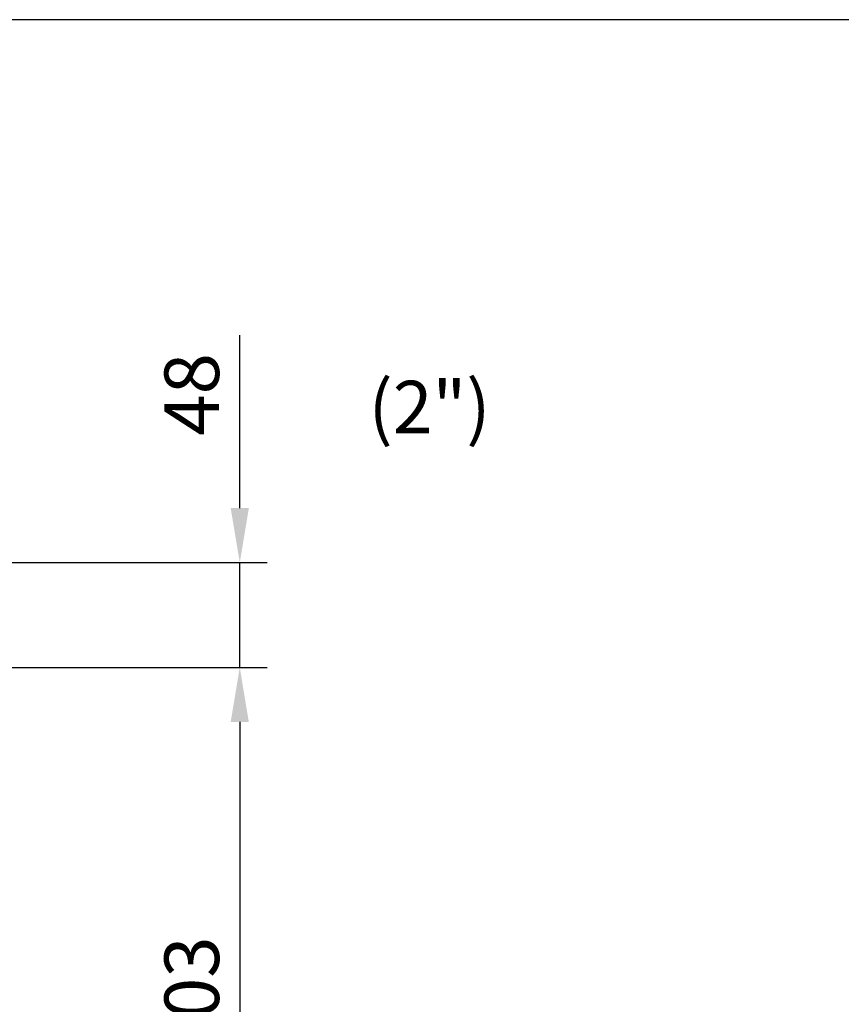
# Model space of a CAD drawing. Units: millimetres. Extents: x 9 to 9891, y 5 to 29862.
# Drawn here: x 7722 to 8098, y 29411 to 29862 of the extents above; entities that cross this region are included whole.
import ezdxf
from ezdxf.enums import TextEntityAlignment as Align

# ---------------------------------------------------------------- set-up
doc = ezdxf.new("R2010")
doc.units = ezdxf.units.MM
doc.layers.add('DIM', color=7, linetype='Continuous')
doc.layers.add('FOM', color=7, linetype='Continuous')
doc.styles.add('SEACAD_Arial', font='arial.ttf')
doc.dimstyles.new('ISO-25', dxfattribs={"dimtxt": 2.5, "dimasz": 2.5, "dimexe": 1.25, "dimexo": 0.625, "dimtad": 1, "dimtxsty": 'Standard', "dimcen": 2.5, "dimadec": 0, "dimazin": 0, "dimtfac": 1, "dimtmove": 0, "dimatfit": 3, "dimfxl": 1, "dimarcsym": 0})

# ---------------------------------------------------------------- blocks, each defined once
blk = doc.blocks.new('*D652')
at = {"color": 0, "lineweight": -2, "transparency": 16777216}
for p, q in [((7822.68, 29638.62), (7822.68, 29717.79)), ((7709.24, 29613.62), (7835.18, 29613.62)), ((7822.68, 29565.62), (7822.68, 29613.62)), ((7705.81, 29565.62), (7835.18, 29565.62)), ((7822.68, 29540.62), (7822.68, 29515.62))]:
    blk.add_line(p, q, dxfattribs=at)
at = {"color": 0, "transparency": 16777216}
for points in [[(7818.51, 29638.62), (7826.84, 29638.62), (7822.68, 29613.62)], [(7818.51, 29540.62), (7826.84, 29540.62), (7822.68, 29565.62)]]:
    blk.add_solid(points, dxfattribs=at)
at = {"layer": 'Defpoints', "color": 0, "transparency": 16777216}
for p in [(7702.99, 29613.62), (7822.68, 29613.62), (7699.56, 29565.62)]:
    blk.add_point(p, dxfattribs=at)
at = {"color": 0, "transparency": 16777216, "insert": (7803.93, 29690.71), "char_height": 25, "attachment_point": 5, "rotation": 90}
blk.add_mtext('48', dxfattribs=at)
blk = doc.blocks.new('*D653')
at = {"color": 0, "lineweight": -2, "transparency": 16777216}
for p, q in [((7707.49, 29565.62), (7835.18, 29565.62)), ((7822.68, 29540.62), (7822.68, 29287.41)), ((7707.49, 29262.41), (7835.18, 29262.41))]:
    blk.add_line(p, q, dxfattribs=at)
at = {"color": 0, "transparency": 16777216}
for points in [[(7818.51, 29540.62), (7826.84, 29540.62), (7822.68, 29565.62)], [(7818.51, 29287.41), (7826.84, 29287.41), (7822.68, 29262.41)]]:
    blk.add_solid(points, dxfattribs=at)
at = {"layer": 'Defpoints', "color": 0, "transparency": 16777216}
for p in [(7701.24, 29565.62), (7701.24, 29262.41), (7822.68, 29262.41)]:
    blk.add_point(p, dxfattribs=at)
at = {"color": 0, "transparency": 16777216, "insert": (7803.93, 29414.01), "char_height": 25, "attachment_point": 5, "rotation": 90}
blk.add_mtext('303', dxfattribs=at)

msp = doc.modelspace()

# ---------------------------------------------------------------- linework, layer by layer
at = {"layer": 'FOM', "color": 7, "linetype": 'Continuous'}
msp.add_line((9802.22, 29862.36), (6322.38, 29862.36), dxfattribs=at)

# ---------------------------------------------------------------- texts
at = {"layer": 'DIM', "color": 132, "linetype": 'Continuous', "style": 'SEACAD_Arial'}
msp.add_text('(2")', height=24, dxfattribs=at).set_placement((7881.67, 29696.93), align=Align.TOP_LEFT)

# ---------------------------------------------------------------- dimensions: what is measured, and where the dimension line sits
at = {"color": 132}
for base, p1, p2, override, picture, middle in [((7822.68, 29613.62), (7699.56, 29565.62), (7702.99, 29613.62), {"dimscale": 10, "dimdec": 1, "dimtdec": 1}, '*D652', (7803.93, 29690.71)), ((7822.68, 29262.41), (7701.24, 29565.62), (7701.24, 29262.41), {"dimscale": 10, "dimdec": 0, "dimtdec": 0}, '*D653', (7803.93, 29414.01))]:
    dim = msp.add_linear_dim(base=base, p1=p1, p2=p2, angle=90, dimstyle='ISO-25', override=override, dxfattribs=at)
    dim.commit()
    dim.dimension.update_dxf_attribs({"geometry": picture, "text_midpoint": middle})

doc.saveas('drawing.dxf')
